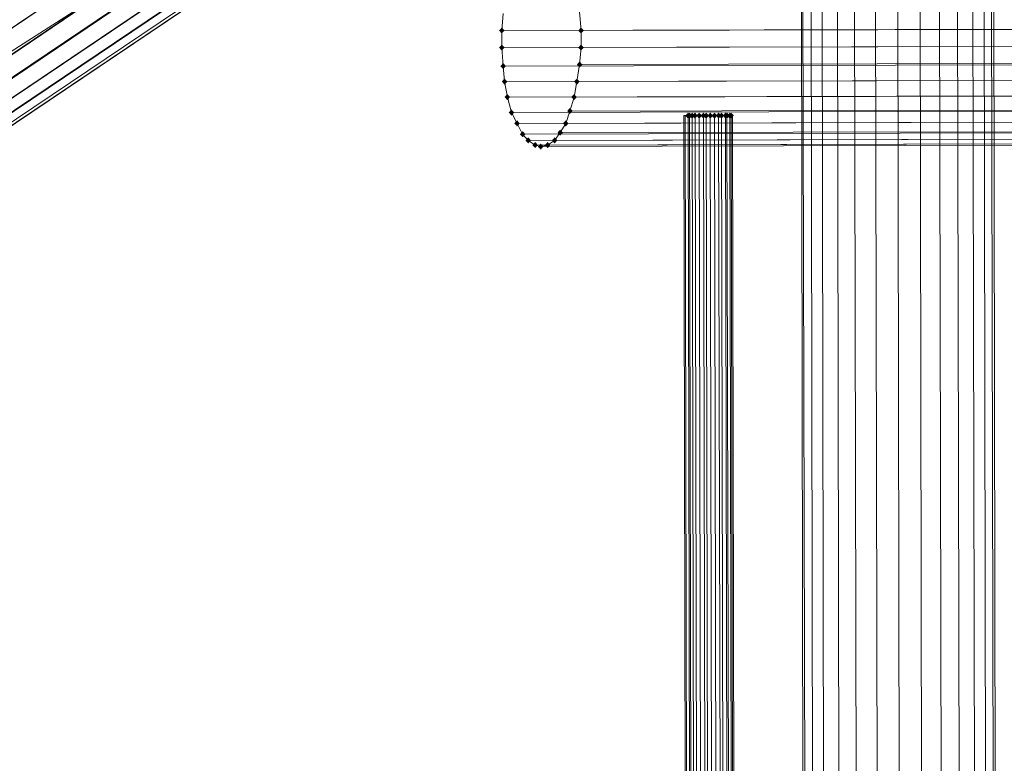
# Model space of a CAD drawing. Units: millimetres. Extents: x 39659 to 51333, y -9636 to 2066.
# Drawn here: x 43011 to 43821, y -5625 to -5013 of the extents above; entities that cross this region are included whole.
import ezdxf

# ---------------------------------------------------------------- set-up
doc = ezdxf.new("R2010")
doc.units = ezdxf.units.MM
doc.layers.add('МАФЫ НАШИ', color=250, linetype='Continuous', lineweight=25)

# ---------------------------------------------------------------- blocks, each defined once
blk = doc.blocks.new('керг777гг')
at = {"layer": 'МАФЫ НАШИ'}
for points in [[(43407.62, -5019.17), (43406.48, -5020.44), (43405.33, -5021.71), (43406.48, -5022.99), (43407.62, -5024.26), (43408.76, -5022.99), (43409.91, -5021.71), (43408.76, -5020.44)], [(43472.84, -5019.17), (43471.7, -5020.44), (43470.56, -5021.71), (43471.7, -5022.99), (43472.84, -5024.26), (43473.99, -5022.99), (43475.13, -5021.71), (43473.99, -5020.44)], [(43407.62, -5033.18), (43406.48, -5034.45), (43405.33, -5035.73), (43406.48, -5037), (43407.62, -5038.27), (43408.76, -5037), (43409.91, -5035.73), (43408.76, -5034.45)], [(43472.84, -5033.18), (43471.7, -5034.45), (43470.56, -5035.73), (43471.7, -5037), (43472.84, -5038.27), (43473.99, -5037), (43475.13, -5035.73), (43473.99, -5034.45)], [(43408.76, -5048.46), (43407.62, -5049.74), (43406.48, -5051.01), (43407.62, -5052.28), (43408.76, -5053.56), (43409.91, -5052.28), (43411.05, -5051.01), (43409.91, -5049.74)], [(43471.7, -5047.19), (43470.56, -5048.46), (43469.41, -5049.74), (43470.56, -5051.01), (43471.7, -5052.28), (43472.84, -5051.01), (43473.99, -5049.74), (43472.84, -5048.46)], [(43409.91, -5061.2), (43408.76, -5062.47), (43407.62, -5063.75), (43408.76, -5065.02), (43409.91, -5066.3), (43411.05, -5065.02), (43412.2, -5063.75), (43411.05, -5062.47)], [(43469.41, -5061.2), (43468.27, -5062.47), (43467.12, -5063.75), (43468.27, -5065.02), (43469.41, -5066.3), (43470.56, -5065.02), (43471.7, -5063.75), (43470.56, -5062.47)], [(43412.2, -5073.94), (43411.05, -5075.21), (43409.91, -5076.49), (43411.05, -5077.76), (43412.2, -5079.03), (43413.34, -5077.76), (43414.49, -5076.49), (43413.34, -5075.21)], [(43467.12, -5073.94), (43465.98, -5075.21), (43464.83, -5076.49), (43465.98, -5077.76), (43467.12, -5079.03), (43468.27, -5077.76), (43469.41, -5076.49), (43468.27, -5075.21)], [(43415.63, -5086.68), (43414.49, -5087.95), (43413.34, -5089.22), (43414.49, -5090.5), (43415.63, -5091.77), (43416.77, -5090.5), (43417.92, -5089.22), (43416.77, -5087.95)], [(43463.69, -5085.4), (43462.55, -5086.68), (43461.4, -5087.95), (43462.55, -5089.22), (43463.69, -5090.5), (43464.83, -5089.22), (43465.98, -5087.95), (43464.83, -5086.68)], [(43560.95, -5089.22), (43559.81, -5090.5), (43558.66, -5091.77), (43559.81, -5093.04), (43560.95, -5094.32), (43562.1, -5093.04), (43563.24, -5091.77), (43562.1, -5090.5)], [(43560.95, -5089.22), (43559.81, -5090.5), (43558.66, -5091.77), (43559.81, -5093.04), (43560.95, -5094.32), (43562.1, -5093.04), (43563.24, -5091.77), (43562.1, -5090.5)], [(43562.1, -5089.22), (43560.95, -5090.5), (43559.81, -5091.77), (43560.95, -5093.04), (43562.1, -5094.32), (43563.24, -5093.04), (43564.39, -5091.77), (43563.24, -5090.5)], [(43562.1, -5089.22), (43560.95, -5090.5), (43559.81, -5091.77), (43560.95, -5093.04), (43562.1, -5094.32), (43563.24, -5093.04), (43564.39, -5091.77), (43563.24, -5090.5)], [(43564.39, -5089.22), (43563.24, -5090.5), (43562.1, -5091.77), (43563.24, -5093.04), (43564.39, -5094.32), (43565.53, -5093.04), (43566.67, -5091.77), (43565.53, -5090.5)], [(43564.39, -5089.22), (43563.24, -5090.5), (43562.1, -5091.77), (43563.24, -5093.04), (43564.39, -5094.32), (43565.53, -5093.04), (43566.67, -5091.77), (43565.53, -5090.5)], [(43566.67, -5089.22), (43565.53, -5090.5), (43564.39, -5091.77), (43565.53, -5093.04), (43566.67, -5094.32), (43567.82, -5093.04), (43568.96, -5091.77), (43567.82, -5090.5)], [(43566.67, -5089.22), (43565.53, -5090.5), (43564.39, -5091.77), (43565.53, -5093.04), (43566.67, -5094.32), (43567.82, -5093.04), (43568.96, -5091.77), (43567.82, -5090.5)], [(43570.11, -5089.22), (43568.96, -5090.5), (43567.82, -5091.77), (43568.96, -5093.04), (43570.11, -5094.32), (43571.25, -5093.04), (43572.4, -5091.77), (43571.25, -5090.5)], [(43570.11, -5089.22), (43568.96, -5090.5), (43567.82, -5091.77), (43568.96, -5093.04), (43570.11, -5094.32), (43571.25, -5093.04), (43572.4, -5091.77), (43571.25, -5090.5)], [(43573.54, -5089.22), (43572.4, -5090.5), (43571.25, -5091.77), (43572.4, -5093.04), (43573.54, -5094.32), (43574.68, -5093.04), (43575.83, -5091.77), (43574.68, -5090.5)], [(43573.54, -5089.22), (43572.4, -5090.5), (43571.25, -5091.77), (43572.4, -5093.04), (43573.54, -5094.32), (43574.68, -5093.04), (43575.83, -5091.77), (43574.68, -5090.5)], [(43575.83, -5089.22), (43574.68, -5090.5), (43573.54, -5091.77), (43574.68, -5093.04), (43575.83, -5094.32), (43576.97, -5093.04), (43578.12, -5091.77), (43576.97, -5090.5)], [(43575.83, -5089.22), (43574.68, -5090.5), (43573.54, -5091.77), (43574.68, -5093.04), (43575.83, -5094.32), (43576.97, -5093.04), (43578.12, -5091.77), (43576.97, -5090.5)], [(43579.26, -5089.22), (43578.12, -5090.5), (43576.97, -5091.77), (43578.12, -5093.04), (43579.26, -5094.32), (43580.41, -5093.04), (43581.55, -5091.77), (43580.41, -5090.5)], [(43579.26, -5089.22), (43578.12, -5090.5), (43576.97, -5091.77), (43578.12, -5093.04), (43579.26, -5094.32), (43580.41, -5093.04), (43581.55, -5091.77), (43580.41, -5090.5)], [(43582.69, -5089.22), (43581.55, -5090.5), (43580.41, -5091.77), (43581.55, -5093.04), (43582.69, -5094.32), (43583.84, -5093.04), (43584.98, -5091.77), (43583.84, -5090.5)], [(43582.69, -5089.22), (43581.55, -5090.5), (43580.41, -5091.77), (43581.55, -5093.04), (43582.69, -5094.32), (43583.84, -5093.04), (43584.98, -5091.77), (43583.84, -5090.5)], [(43586.13, -5089.22), (43584.98, -5090.5), (43583.84, -5091.77), (43584.98, -5093.04), (43586.13, -5094.32), (43587.27, -5093.04), (43588.42, -5091.77), (43587.27, -5090.5)], [(43586.13, -5089.22), (43584.98, -5090.5), (43583.84, -5091.77), (43584.98, -5093.04), (43586.13, -5094.32), (43587.27, -5093.04), (43588.42, -5091.77), (43587.27, -5090.5)], [(43588.42, -5089.22), (43587.27, -5090.5), (43586.13, -5091.77), (43587.27, -5093.04), (43588.42, -5094.32), (43589.56, -5093.04), (43590.7, -5091.77), (43589.56, -5090.5)], [(43588.42, -5089.22), (43587.27, -5090.5), (43586.13, -5091.77), (43587.27, -5093.04), (43588.42, -5094.32), (43589.56, -5093.04), (43590.7, -5091.77), (43589.56, -5090.5)], [(43591.85, -5089.22), (43590.7, -5090.5), (43589.56, -5091.77), (43590.7, -5093.04), (43591.85, -5094.32), (43592.99, -5093.04), (43594.14, -5091.77), (43592.99, -5090.5)], [(43591.85, -5089.22), (43590.7, -5090.5), (43589.56, -5091.77), (43590.7, -5093.04), (43591.85, -5094.32), (43592.99, -5093.04), (43594.14, -5091.77), (43592.99, -5090.5)], [(43592.99, -5089.22), (43591.85, -5090.5), (43590.7, -5091.77), (43591.85, -5093.04), (43592.99, -5094.32), (43594.14, -5093.04), (43595.28, -5091.77), (43594.14, -5090.5)], [(43592.99, -5089.22), (43591.85, -5090.5), (43590.7, -5091.77), (43591.85, -5093.04), (43592.99, -5094.32), (43594.14, -5093.04), (43595.28, -5091.77), (43594.14, -5090.5)], [(43595.28, -5089.22), (43594.14, -5090.5), (43592.99, -5091.77), (43594.14, -5093.04), (43595.28, -5094.32), (43596.43, -5093.04), (43597.57, -5091.77), (43596.43, -5090.5)], [(43595.28, -5089.22), (43594.14, -5090.5), (43592.99, -5091.77), (43594.14, -5093.04), (43595.28, -5094.32), (43596.43, -5093.04), (43597.57, -5091.77), (43596.43, -5090.5)], [(43596.43, -5089.22), (43595.28, -5090.5), (43594.14, -5091.77), (43595.28, -5093.04), (43596.43, -5094.32), (43597.57, -5093.04), (43598.71, -5091.77), (43597.57, -5090.5)], [(43596.43, -5089.22), (43595.28, -5090.5), (43594.14, -5091.77), (43595.28, -5093.04), (43596.43, -5094.32), (43597.57, -5093.04), (43598.71, -5091.77), (43597.57, -5090.5)], [(43420.21, -5095.59), (43419.06, -5096.87), (43417.92, -5098.14), (43419.06, -5099.41), (43420.21, -5100.69), (43421.35, -5099.41), (43422.5, -5098.14), (43421.35, -5096.87)], [(43460.26, -5095.59), (43459.11, -5096.87), (43457.97, -5098.14), (43459.11, -5099.41), (43460.26, -5100.69), (43461.4, -5099.41), (43462.55, -5098.14), (43461.4, -5096.87)], [(43424.78, -5104.51), (43423.64, -5105.78), (43422.5, -5107.06), (43423.64, -5108.33), (43424.78, -5109.6), (43425.93, -5108.33), (43427.07, -5107.06), (43425.93, -5105.78)], [(43455.68, -5103.23), (43454.54, -5104.51), (43453.39, -5105.78), (43454.54, -5107.06), (43455.68, -5108.33), (43456.82, -5107.06), (43457.97, -5105.78), (43456.82, -5104.51)], [(43429.36, -5109.6), (43428.22, -5110.88), (43427.07, -5112.15), (43428.22, -5113.42), (43429.36, -5114.7), (43430.51, -5113.42), (43431.65, -5112.15), (43430.51, -5110.88)], [(43435.08, -5113.42), (43433.94, -5114.7), (43432.79, -5115.97), (43433.94, -5117.25), (43435.08, -5118.52), (43436.23, -5117.25), (43437.37, -5115.97), (43436.23, -5114.7)], [(43445.38, -5113.42), (43444.24, -5114.7), (43443.09, -5115.97), (43444.24, -5117.25), (43445.38, -5118.52), (43446.53, -5117.25), (43447.67, -5115.97), (43446.53, -5114.7)], [(43451.1, -5109.6), (43449.96, -5110.88), (43448.81, -5112.15), (43449.96, -5113.42), (43451.1, -5114.7), (43452.25, -5113.42), (43453.39, -5112.15), (43452.25, -5110.88)], [(43439.66, -5114.7), (43438.52, -5115.97), (43437.37, -5117.25), (43438.52, -5118.52), (43439.66, -5119.79), (43440.8, -5118.52), (43441.95, -5117.25), (43440.8, -5115.97)]]:
    blk.add_hatch(color=18, dxfattribs=at).paths.add_polyline_path(points)
at = {"layer": 'МАФЫ НАШИ', "color": 18, "lineweight": 13}
for p, q in [((43816.13, -6959.08), (43811.55, -4349.18)), ((43811.55, -4349.18), (43816.13, -6959.08)), ((43816.13, -6959.08), (43811.55, -4349.18)), ((43809.26, -4354.27), (43814.98, -6955.26)), ((43814.98, -6955.26), (43809.26, -4354.27)), ((43803.54, -4365.73), (43808.12, -6942.52)), ((43808.12, -6942.52), (43803.54, -4365.73)), ((43794.39, -4383.57), (43798.96, -6924.69)), ((43798.96, -6924.69), (43794.39, -4383.57)), ((43781.8, -4407.77), (43786.38, -6900.49)), ((43786.38, -6900.49), (43781.8, -4407.77)), ((43766.92, -4437.06), (43771.5, -6871.19)), ((43771.5, -6871.19), (43766.92, -4437.06)), ((43750.9, -4470.18), (43755.48, -6838.08)), ((43755.48, -6838.08), (43750.9, -4470.18)), ((43732.59, -4505.85), (43737.17, -6802.41)), ((43737.17, -6802.41), (43732.59, -4505.85)), ((42055.09, -5658.59), (43714.29, -4541.51)), ((43714.29, -4541.51), (42055.09, -5658.59)), ((43714.29, -4541.51), (43718.86, -6766.75)), ((43718.86, -6766.75), (43714.29, -4541.51)), ((42088.27, -5658.59), (43697.12, -4574.63)), ((43697.12, -4574.63), (42088.27, -5658.59)), ((43697.12, -4574.63), (43701.7, -6734.9)), ((43701.7, -6734.9), (43697.12, -4574.63)), ((42116.88, -5658.59), (43683.39, -4603.92)), ((43683.39, -4603.92), (42116.88, -5658.59)), ((43683.39, -4603.92), (43686.82, -6705.61)), ((43686.82, -6705.61), (43683.39, -4603.92)), ((42140.91, -5658.59), (43670.8, -4628.13)), ((43670.8, -4628.13), (42140.91, -5658.59)), ((43670.8, -4628.13), (43674.24, -6681.41)), ((43674.24, -6681.41), (43670.8, -4628.13)), ((42158.07, -5658.59), (43661.65, -4645.96)), ((43661.65, -4645.96), (42158.07, -5658.59)), ((43661.65, -4645.96), (43665.08, -6662.3)), ((43665.08, -6662.3), (43661.65, -4645.96)), ((43548.37, -4653.6), (42055.09, -5658.59)), ((42055.09, -5658.59), (43548.37, -4653.6)), ((42170.66, -5658.59), (43654.78, -4658.7)), ((43654.78, -4658.7), (42170.66, -5658.59)), ((43654.78, -4658.7), (43659.36, -6650.84)), ((43659.36, -6650.84), (43654.78, -4658.7)), ((43653.64, -4662.52), (42174.09, -5658.59)), ((43653.64, -4662.52), (43657.07, -6647.02)), ((43556.38, -4668.89), (42088.27, -5658.59)), ((42088.27, -5658.59), (43556.38, -4668.89)), ((42113.45, -5610.19), (43574.68, -4672.71)), ((43574.68, -4672.71), (42113.45, -5610.19)), ((42116.88, -5658.59), (43564.39, -4682.9)), ((43564.39, -4682.9), (42116.88, -5658.59)), ((42140.91, -5658.59), (43571.25, -4695.63)), ((43571.25, -4695.63), (42140.91, -5658.59)), ((42158.07, -5658.59), (43575.83, -4704.55)), ((43575.83, -4704.55), (42158.07, -5658.59)), ((42170.66, -5658.59), (43579.26, -4709.65)), ((43579.26, -4709.65), (42170.66, -5658.59)), ((42174.09, -5658.59), (43580.41, -4712.19)), ((43407.62, -5021.71), (43408.76, -5007.7)), ((43471.7, -5006.43), (43472.84, -5021.71)), ((43407.62, -5021.71), (45807.16, -5015.35)), ((43472.84, -5021.71), (45872.39, -5015.35)), ((43407.62, -5035.73), (43407.62, -5021.71)), ((43472.84, -5021.71), (43472.84, -5035.73)), ((43407.62, -5035.73), (45807.16, -5030.63)), ((43472.84, -5035.73), (45872.39, -5029.36)), ((43408.76, -5051.01), (43407.62, -5035.73)), ((43472.84, -5035.73), (43471.7, -5049.74)), ((43408.76, -5051.01), (45808.31, -5044.64)), ((43471.7, -5049.74), (45871.24, -5044.64)), ((43409.91, -5063.75), (43408.76, -5051.01)), ((43471.7, -5049.74), (43469.41, -5063.75)), ((43409.91, -5063.75), (45809.45, -5058.65)), ((43412.2, -5076.49), (43409.91, -5063.75)), ((43469.41, -5063.75), (43467.12, -5076.49)), ((43469.41, -5063.75), (45868.95, -5058.65)), ((43412.2, -5076.49), (45811.74, -5071.39)), ((43467.12, -5076.49), (45866.67, -5071.39)), ((43415.63, -5089.22), (43412.2, -5076.49)), ((43467.12, -5076.49), (43463.69, -5087.95)), ((43415.63, -5089.22), (45815.17, -5082.85)), ((43420.21, -5098.14), (43415.63, -5089.22)), ((43463.69, -5087.95), (43460.26, -5098.14)), ((43463.69, -5087.95), (45863.23, -5082.85)), ((43420.21, -5098.14), (45819.75, -5093.04)), ((43460.26, -5098.14), (45859.8, -5091.77)), ((43557.52, -5091.77), (43559.81, -6221.58)), ((43558.66, -5091.77), (43557.52, -5091.77)), ((43558.66, -5091.77), (43557.52, -5091.77)), ((43560.95, -6221.58), (43558.66, -5091.77)), ((43558.66, -5091.77), (43560.95, -5091.77)), ((43560.95, -6221.58), (43558.66, -5091.77)), ((43560.95, -5091.77), (43558.66, -5091.77)), ((43558.66, -5091.77), (43560.95, -6221.58)), ((43560.95, -6221.58), (43558.66, -5091.77)), ((43558.66, -5091.77), (43558.66, -5091.77)), ((43558.66, -5091.77), (43558.66, -5091.77)), ((43560.95, -5091.77), (43563.24, -6221.58)), ((43562.1, -5091.77), (43560.95, -5091.77)), ((43562.1, -5091.77), (43560.95, -5091.77)), ((43560.95, -5091.77), (43563.24, -6221.58)), ((43564.39, -6221.58), (43562.1, -5091.77)), ((43564.39, -5091.77), (43562.1, -5091.77)), ((43564.39, -5091.77), (43562.1, -5091.77)), ((43562.1, -5091.77), (43564.39, -6221.58)), ((43566.67, -6221.58), (43564.39, -5091.77)), ((43566.67, -5091.77), (43564.39, -5091.77)), ((43566.67, -5091.77), (43564.39, -5091.77)), ((43564.39, -5091.77), (43566.67, -6221.58)), ((43568.96, -6221.58), (43566.67, -5091.77)), ((43570.11, -5091.77), (43566.67, -5091.77)), ((43570.11, -5091.77), (43566.67, -5091.77)), ((43566.67, -5091.77), (43568.96, -6221.58)), ((43572.4, -6221.58), (43570.11, -5091.77)), ((43573.54, -5091.77), (43570.11, -5091.77)), ((43573.54, -5091.77), (43570.11, -5091.77)), ((43570.11, -5091.77), (43572.4, -6221.58)), ((43575.83, -6221.58), (43573.54, -5091.77)), ((43575.83, -5091.77), (43573.54, -5091.77)), ((43575.83, -5091.77), (43573.54, -5091.77)), ((43573.54, -5091.77), (43575.83, -6221.58)), ((43578.12, -6221.58), (43575.83, -5091.77)), ((43579.26, -5091.77), (43575.83, -5091.77)), ((43579.26, -5091.77), (43575.83, -5091.77)), ((43575.83, -5091.77), (43578.12, -6221.58)), ((43581.55, -6221.58), (43579.26, -5091.77)), ((43582.69, -5091.77), (43579.26, -5091.77)), ((43582.69, -5091.77), (43579.26, -5091.77)), ((43579.26, -5091.77), (43581.55, -6221.58)), ((43584.98, -6221.58), (43582.69, -5091.77)), ((43586.13, -5091.77), (43582.69, -5091.77)), ((43586.13, -5091.77), (43582.69, -5091.77)), ((43582.69, -5091.77), (43584.98, -6221.58)), ((43588.42, -6221.58), (43586.13, -5091.77)), ((43588.42, -5091.77), (43586.13, -5091.77)), ((43588.42, -5091.77), (43586.13, -5091.77)), ((43586.13, -5091.77), (43588.42, -6221.58)), ((43590.7, -6221.58), (43588.42, -5091.77)), ((43591.85, -5091.77), (43588.42, -5091.77)), ((43591.85, -5091.77), (43588.42, -5091.77)), ((43588.42, -5091.77), (43590.7, -6221.58)), ((43594.14, -6221.58), (43591.85, -5091.77)), ((43592.99, -5091.77), (43591.85, -5091.77)), ((43592.99, -5091.77), (43591.85, -5091.77)), ((43591.85, -5091.77), (43594.14, -6221.58)), ((43595.28, -6221.58), (43592.99, -5091.77)), ((43595.28, -5091.77), (43592.99, -5091.77)), ((43595.28, -5091.77), (43592.99, -5091.77)), ((43592.99, -5091.77), (43595.28, -6221.58)), ((43597.57, -6221.58), (43595.28, -5091.77)), ((43596.43, -5091.77), (43595.28, -5091.77)), ((43596.43, -5091.77), (43595.28, -5091.77)), ((43595.28, -5091.77), (43597.57, -6221.58)), ((43598.71, -6221.58), (43596.43, -5091.77)), ((43597.57, -5091.77), (43596.43, -5091.77)), ((43597.57, -5091.77), (43596.43, -5091.77)), ((43596.43, -5091.77), (43598.71, -6221.58)), ((43599.86, -6221.58), (43597.57, -5091.77)), ((43597.57, -5091.77), (43599.86, -6221.58)), ((43599.86, -6221.58), (43597.57, -5091.77)), ((43597.57, -5091.77), (43597.57, -5091.77)), ((43424.78, -5107.06), (43420.21, -5098.14)), ((43424.78, -5107.06), (45824.33, -5100.69)), ((43429.36, -5112.15), (45828.91, -5105.78)), ((43455.68, -5105.78), (43451.1, -5112.15)), ((43451.1, -5112.15), (45850.65, -5105.78)), ((43460.26, -5098.14), (43455.68, -5105.78)), ((43455.68, -5105.78), (45855.22, -5100.69)), ((43429.36, -5112.15), (43424.78, -5107.06)), ((43435.08, -5115.97), (43429.36, -5112.15)), ((43435.08, -5115.97), (45834.63, -5109.6)), ((43439.66, -5117.25), (45839.2, -5110.88)), ((43445.38, -5115.97), (45844.93, -5109.6)), ((43451.1, -5112.15), (43445.38, -5115.97)), ((43439.66, -5117.25), (43435.08, -5115.97)), ((43445.38, -5115.97), (43439.66, -5117.25))]:
    blk.add_line(p, q, dxfattribs=at)
at = {"layer": 'МАФЫ НАШИ', "color": 18}
blk.add_open_spline([(41256.52, 141.29), (41649.06, 524.86), (42558.81, 1507.12), (43912.72, 2140.86), (45062.96, 1813.38), (45484.69, 1132.39), (46311.73, 1377.73), (46891.34, 2223.63), (47844.05, 1533.48), (48851.23, 1214.76), (49843.07, 511.56), (51187.2, -827.3), (49580.86, -1309.46), (49895.18, -2430.89), (50335.64, -3230.6), (50972.24, -4201.75), (51422.15, -5366.06), (51191.03, -6415.61), (50693.02, -7288.51), (49618.56, -7543.41), (48504.31, -7089.05), (48084.83, -5881.4), (47349.61, -6180.61), (47122.05, -6972.72), (47126.63, -8200.71), (45806.08, -8288.15), (44914.3, -8555.57), (43629.24, -8149.46), (42927.87, -10056.82), (41428.06, -8977.51), (40370.49, -8376.96), (40039.02, -7431.64), (40056.51, -6330.15), (40102.6, -5381.69), (40370.85, -4570.79), (39725.15, -4263.65), (39646.52, -3207.51), (39833.04, -1953.5), (40565.05, -685.52), (41054.81, -99.9), (41256.52, 141.29)], degree=3, knots=[0, 0, 0, 0, 1653.217123, 3831.506999, 4345.950882, 5068.403104, 5782.304989, 6534.603852, 7593.067986, 8526.295337, 9748.903433, 11451.651701, 12485.70809, 13029.042014, 14199.448574, 15145.800353, 16184.360696, 17514.017221, 17845.990942, 18929.153166, 20329.317636, 21202.43524, 21660.553327, 22247.835292, 23383.590058, 24381.890891, 25571.067524, 26350.444039, 28005.844659, 29478.620892, 30601.257391, 31569.738882, 32957.888959, 33569.493633, 34214.145361, 34916.390697, 35144.965967, 36985.299733, 38254.006816, 39142.406757, 39142.406757, 39142.406757, 39142.406757], dxfattribs=at)

msp = doc.modelspace()

# ---------------------------------------------------------------- block references
at = {"layer": 'МАФЫ НАШИ'}
msp.add_blockref('керг777гг', (0, 0), dxfattribs=at)

doc.saveas('drawing.dxf')
